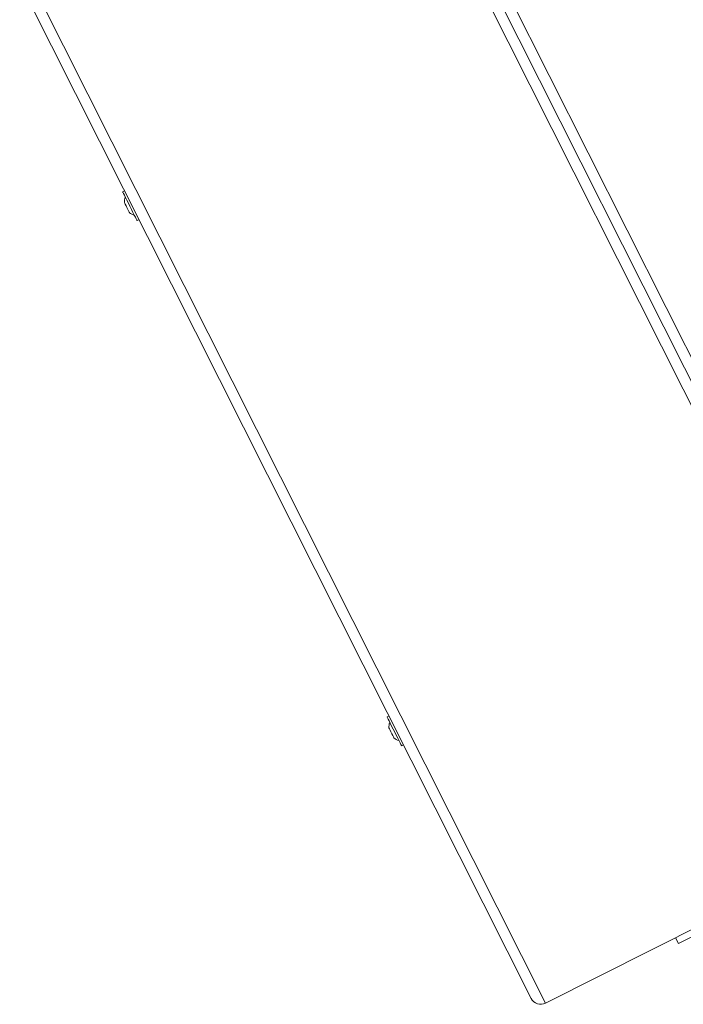
# Model space of a CAD drawing. Units: millimetres. Extents: x 5 to 415, y 5 to 292.
# Drawn here: x 346 to 353, y 86 to 95 of the extents above; entities that cross this region are included whole.
import ezdxf

# ---------------------------------------------------------------- set-up
doc = ezdxf.new("R2010")
doc.units = ezdxf.units.MM

msp = doc.modelspace()

# ---------------------------------------------------------------- linework, layer by layer
at = {"color": 7, "linetype": 'Continuous', "lineweight": 15}
for p, q in [((354.62121, 87.32048), (349.87676, 96.74584)), ((349.96609, 96.7908), (354.75549, 87.27612)), ((354.57685, 87.1862), (349.78744, 96.70087)), ((346.48253, 95.03728), (351.27193, 85.5226)), ((351.13765, 85.56696), (346.39321, 94.99232)), ((347.36577, 93.06021), (347.34791, 93.05122)), ((347.48279, 92.78326), (347.50066, 92.79225)), ((360.36509, 90.03265), (352.50476, 86.07599)), ((349.81888, 88.18684), (349.80102, 88.17785)), ((349.9359, 87.90988), (349.95377, 87.91888)), ((351.27193, 85.5226), (354.57685, 87.1862)), ((352.50476, 86.07599), (352.47778, 86.12959))]:
    msp.add_line(p, q, dxfattribs=at)
at = {"color": 7, "linetype": 'Continuous', "lineweight": 15, "flags": 128}
for points in [[(347.34791, 93.05122), (347.34804, 93.05096), (347.35053, 93.04601), (347.35605, 93.03505), (347.36434, 93.01858), (347.37501, 92.99737), (347.38758, 92.97241), (347.40144, 92.94487)], [(347.41216, 92.85686), (347.412, 92.85717), (347.40943, 92.86226), (347.40405, 92.87296), (347.39657, 92.88782), (347.38801, 92.90483), (347.37952, 92.92169), (347.37225, 92.93613), (347.36719, 92.9462), (347.365, 92.95053), (347.36495, 92.95064)], [(347.40144, 92.94487), (347.41595, 92.91604), (347.43043, 92.88727), (347.44421, 92.8599), (347.45664, 92.83521), (347.46714, 92.81435), (347.47521, 92.79831), (347.48049, 92.78782), (347.48272, 92.78339), (347.48279, 92.78326)], [(349.80102, 88.17785), (349.8014, 88.17709), (349.8045, 88.17092), (349.8106, 88.1588), (349.81941, 88.14132), (349.8305, 88.11927), (349.84337, 88.0937)], [(349.86527, 87.98348), (349.86429, 87.98543), (349.86033, 87.99328), (349.85386, 88.00615), (349.84573, 88.02229), (349.83706, 88.03952), (349.82901, 88.05552), (349.82266, 88.06812), (349.81889, 88.07563), (349.81806, 88.07727)], [(349.84337, 88.0937), (349.85742, 88.0658), (349.87198, 88.03687), (349.88638, 88.00827), (349.89993, 87.98134), (349.91202, 87.95733), (349.92207, 87.93736), (349.92961, 87.92238), (349.9343, 87.91307), (349.9359, 87.90988), (349.9359, 87.90988)]]:
    msp.add_lwpolyline(points, dxfattribs=at)
at = {"color": 7, "linetype": 'Continuous', "lineweight": 15}
for centre, radius, start, end in [((347.49459, 92.95712), 0.1298, 159.831352, 182.861495), ((347.49459, 92.95712), 0.1298, 230.577135, 253.607278), ((349.94769, 88.08375), 0.1298, 159.831352, 182.861495), ((349.94769, 88.08375), 0.1298, 230.577135, 253.607278), ((351.22697, 85.61192), 0.1, 206.719315, 296.719315)]:
    msp.add_arc(centre, radius, start, end, dxfattribs=at)

doc.saveas('drawing.dxf')
